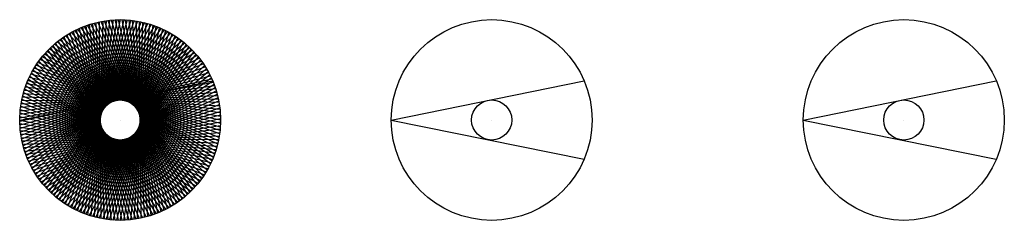
# Model space of a CAD drawing. Units: metres. Extents: x -5 to 44, y -5 to 5.
import ezdxf

# ---------------------------------------------------------------- set-up
doc = ezdxf.new("R2010")
doc.units = ezdxf.units.M

msp = doc.modelspace()

# ---------------------------------------------------------------- linework, layer by layer
at = {"color": 1}
for p, q in [((0.868, 4.924), (-2.729, -4.19, 10)), ((0.696, 4.951), (-2.581, -4.283, 10)), ((0.523, 4.973), (-2.43, -4.37, 10)), ((0.349, 4.988), (-2.276, -4.452, 10)), ((0.174, 4.997), (-2.119, -4.529, 10)), ((0, 5), (-1.96, -4.6, 10)), ((-0.174, 4.997), (-1.798, -4.666, 10)), ((-0.349, 4.988), (-1.634, -4.725, 10)), ((-0.523, 4.973), (-1.468, -4.78, 10)), ((-0.696, 4.951), (-1.3, -4.828, 10)), ((-0.868, 4.924), (-1.131, -4.87, 10)), ((2.796, -4.145), (-0.948, 4.909, 10)), ((2.65, -4.24), (-0.776, 4.939, 10)), ((2.5, -4.33), (-0.603, 4.964, 10)), ((2.347, -4.415), (-0.429, 4.982, 10)), ((2.192, -4.494), (-0.255, 4.993, 10)), ((2.034, -4.568), (-0.081, 4.999, 10)), ((1.873, -4.636), (0.094, 4.999, 10)), ((1.71, -4.698), (0.268, 4.993, 10)), ((1.545, -4.755), (0.442, 4.98, 10)), ((1.378, -4.806), (0.616, 4.962, 10)), ((1.21, -4.851), (0.789, 4.937, 10)), ((1.04, -4.891), (0.96, 4.907, 10)), ((2.347, 4.415), (-3.89, -3.142, 10)), ((2.192, 4.494), (-3.778, -3.275, 10)), ((2.034, 4.568), (-3.661, -3.405, 10)), ((1.873, 4.636), (-3.54, -3.531, 10)), ((1.71, 4.698), (-3.415, -3.652, 10)), ((1.545, 4.755), (-3.285, -3.769, 10)), ((1.378, 4.806), (-3.152, -3.882, 10)), ((1.21, 4.851), (-3.014, -3.989, 10)), ((1.04, 4.891), (-2.873, -4.092, 10)), ((-2.347, 4.415), (0.429, -4.982, 10)), ((3.83, -3.214), (-2.264, 4.458, 10)), ((-2.192, 4.494), (0.255, -4.993, 10)), ((3.716, -3.346), (-2.107, 4.534, 10)), ((-2.034, 4.568), (0.081, -4.999, 10)), ((3.597, -3.473), (-1.948, 4.605, 10)), ((-1.873, 4.636), (-0.094, -4.999, 10)), ((3.473, -3.597), (-1.786, 4.67, 10)), ((-1.71, 4.698), (-0.268, -4.993, 10)), ((3.346, -3.716), (-1.622, 4.73, 10)), ((-1.545, 4.755), (-0.442, -4.98, 10)), ((3.214, -3.83), (-1.456, 4.783, 10)), ((-1.378, 4.806), (-0.616, -4.962, 10)), ((3.078, -3.94), (-1.288, 4.831, 10)), ((-1.21, 4.851), (-0.789, -4.937, 10)), ((2.939, -4.045), (-1.118, 4.873, 10)), ((-1.04, 4.891), (-0.96, -4.907, 10)), ((-0.349, -4.988), (2.276, 4.452, 10)), ((-0.174, -4.997), (2.119, 4.529, 10)), ((0, -5), (1.96, 4.6, 10)), ((0.174, -4.997), (1.798, 4.666, 10)), ((0.349, -4.988), (1.634, 4.725, 10)), ((0.523, -4.973), (1.468, 4.78, 10)), ((0.696, -4.951), (1.3, 4.828, 10)), ((0.868, -4.924), (1.131, 4.87, 10)), ((3.078, 3.94), (-4.376, -2.418, 10)), ((2.939, 4.045), (-4.289, -2.57, 10)), ((2.796, 4.145), (-4.197, -2.718, 10)), ((2.65, 4.24), (-4.099, -2.863, 10)), ((2.5, 4.33), (-3.997, -3.004, 10)), ((-3.078, 3.94), (1.288, -4.831, 10)), ((4.33, -2.5), (-3.004, 3.997, 10)), ((-2.939, 4.045), (1.118, -4.873, 10)), ((4.24, -2.65), (-2.863, 4.099, 10)), ((-2.796, 4.145), (0.948, -4.909, 10)), ((4.145, -2.796), (-2.718, 4.197, 10)), ((-2.65, 4.24), (0.776, -4.939, 10)), ((4.045, -2.939), (-2.57, 4.289, 10)), ((-2.5, 4.33), (0.603, -4.964, 10)), ((3.94, -3.078), (-2.418, 4.376, 10)), ((-1.21, -4.851), (3.014, 3.989, 10)), ((-1.04, -4.891), (2.873, 4.092, 10)), ((-0.868, -4.924), (2.729, 4.19, 10)), ((-0.696, -4.951), (2.581, 4.283, 10)), ((-0.523, -4.973), (2.43, 4.37, 10)), ((3.597, 3.473), (-4.67, -1.786, 10)), ((3.473, 3.597), (-4.605, -1.948, 10)), ((3.346, 3.716), (-4.534, -2.107, 10)), ((3.214, 3.83), (-4.458, -2.264, 10)), ((-3.597, 3.473), (1.948, -4.605, 10)), ((4.636, -1.873), (-3.531, 3.54, 10)), ((-3.473, 3.597), (1.786, -4.67, 10)), ((4.568, -2.034), (-3.405, 3.661, 10)), ((-3.346, 3.716), (1.622, -4.73, 10)), ((4.494, -2.192), (-3.275, 3.778, 10)), ((-3.214, 3.83), (1.456, -4.783, 10)), ((4.415, -2.347), (-3.142, 3.89, 10)), ((-1.873, -4.636), (3.54, 3.531, 10)), ((-1.71, -4.698), (3.415, 3.652, 10)), ((-1.545, -4.755), (3.285, 3.769, 10)), ((-1.378, -4.806), (3.152, 3.882, 10)), ((3.94, 3.078), (-4.831, -1.288, 10)), ((3.83, 3.214), (-4.783, -1.456, 10)), ((3.716, 3.346), (-4.73, -1.622, 10)), ((4.851, -1.21), (-3.989, 3.014, 10)), ((-3.94, 3.078), (2.418, -4.376, 10)), ((4.806, -1.378), (-3.882, 3.152, 10)), ((-3.83, 3.214), (2.264, -4.458, 10)), ((4.755, -1.545), (-3.769, 3.285, 10)), ((-3.716, 3.346), (2.107, -4.534, 10)), ((4.698, -1.71), (-3.652, 3.415, 10)), ((-2.5, -4.33), (3.997, 3.004, 10)), ((-2.347, -4.415), (3.89, 3.142, 10)), ((-2.192, -4.494), (3.778, 3.275, 10)), ((-2.034, -4.568), (3.661, 3.405, 10)), ((4.33, 2.5), (-4.964, -0.603, 10)), ((4.24, 2.65), (-4.939, -0.776, 10)), ((4.145, 2.796), (-4.909, -0.948, 10)), ((4.045, 2.939), (-4.873, -1.118, 10)), ((-4.33, 2.5), (3.004, -3.997, 10)), ((4.951, -0.696), (-4.283, 2.581, 10)), ((-4.24, 2.65), (2.863, -4.099, 10)), ((4.924, -0.868), (-4.19, 2.729, 10)), ((-4.145, 2.796), (2.718, -4.197, 10)), ((4.891, -1.04), (-4.092, 2.873, 10)), ((-4.045, 2.939), (2.57, -4.289, 10)), ((-2.939, -4.045), (4.289, 2.57, 10)), ((-2.796, -4.145), (4.197, 2.718, 10)), ((-2.65, -4.24), (4.099, 2.863, 10)), ((4.568, 2.034), (-4.999, -0.081, 10)), ((4.494, 2.192), (-4.993, -0.255, 10)), ((4.415, 2.347), (-4.982, -0.429, 10)), ((-4.568, 2.034), (3.405, -3.661, 10)), ((4.997, -0.174), (-4.529, 2.119, 10)), ((-4.494, 2.192), (3.275, -3.778, 10)), ((4.988, -0.349), (-4.452, 2.276, 10)), ((-4.415, 2.347), (3.142, -3.89, 10)), ((4.973, -0.523), (-4.37, 2.43, 10)), ((-3.346, -3.716), (4.534, 2.107, 10)), ((-3.214, -3.83), (4.458, 2.264, 10)), ((-3.078, -3.94), (4.376, 2.418, 10)), ((4.636, 1.873), (-4.999, 0.094, 10)), ((4.698, 1.71), (-4.993, 0.268, 10)), ((4.755, 1.545), (-4.98, 0.442, 10)), ((-4.755, 1.545), (3.769, -3.285, 10)), ((4.988, 0.349), (-4.725, 1.634, 10)), ((-4.698, 1.71), (3.652, -3.415, 10)), ((4.997, 0.174), (-4.666, 1.798, 10)), ((-4.636, 1.873), (3.531, -3.54, 10)), ((5, 0), (-4.6, 1.96, 10)), ((-3.716, -3.346), (4.73, 1.622, 10)), ((-3.597, -3.473), (4.67, 1.786, 10)), ((-3.473, -3.597), (4.605, 1.948, 10)), ((4.806, 1.378), (-4.962, 0.616, 10)), ((4.851, 1.21), (-4.937, 0.789, 10)), ((4.891, 1.04), (-4.907, 0.96, 10)), ((-4.891, 1.04), (4.092, -2.873, 10)), ((4.924, 0.868), (-4.87, 1.131, 10)), ((-4.851, 1.21), (3.989, -3.014, 10)), ((4.951, 0.696), (-4.828, 1.3, 10)), ((-4.806, 1.378), (3.882, -3.152, 10)), ((4.973, 0.523), (-4.78, 1.468, 10)), ((-4.045, -2.939), (4.873, 1.118, 10)), ((-3.94, -3.078), (4.831, 1.288, 10)), ((-3.83, -3.214), (4.783, 1.456, 10)), ((-4.973, 0.523), (4.37, -2.43, 10)), ((-4.951, 0.696), (4.283, -2.581, 10)), ((-4.924, 0.868), (4.19, -2.729, 10)), ((-4.33, -2.5), (4.964, 0.603, 10)), ((-4.24, -2.65), (4.939, 0.776, 10)), ((-4.145, -2.796), (4.909, 0.948, 10)), ((-5, 0), (4.6, -1.96, 10)), ((-4.997, 0.174), (4.529, -2.119, 10)), ((-4.988, 0.349), (4.452, -2.276, 10)), ((-4.568, -2.034), (4.999, 0.081, 10)), ((-4.494, -2.192), (4.993, 0.255, 10)), ((-4.415, -2.347), (4.982, 0.429, 10)), ((13.485, 0), (23.085, -1.96, 10)), ((33.993, 0), (43.593, -1.96, 10)), ((-4.997, -0.174), (4.666, -1.798, 10)), ((-4.988, -0.349), (4.725, -1.634, 10)), ((-4.755, -1.545), (4.98, -0.442, 10)), ((-4.698, -1.71), (4.993, -0.268, 10)), ((-4.636, -1.873), (4.999, -0.094, 10)), ((-4.973, -0.523), (4.78, -1.468, 10)), ((-4.951, -0.696), (4.828, -1.3, 10)), ((-4.924, -0.868), (4.87, -1.131, 10)), ((-4.891, -1.04), (4.907, -0.96, 10)), ((-4.851, -1.21), (4.937, -0.789, 10)), ((-4.806, -1.378), (4.962, -0.616, 10))]:
    msp.add_line(p, q, dxfattribs=at)
at = {"color": 6}
for p, q in [((-5, 0), (4.6, 1.96)), ((13.485, 0), (23.085, 1.96)), ((33.993, 0), (43.593, 1.96)), ((-5, 0), (4.6, -1.96)), ((0, 0), (0, 0, 10)), ((13.485, 0), (23.085, -1.96)), ((18.485, 0), (18.485, 0, 10)), ((33.993, 0), (43.593, -1.96)), ((38.993, 0), (38.993, 0, 10))]:
    msp.add_line(p, q, dxfattribs=at)
at = {"color": 40, "true_color": 0xf8d731}
for centre, radius in [((0, 0), 5), ((18.485, 0), 5), ((38.993, 0), 5), ((0, 0), 1), ((18.485, 0), 1), ((38.993, 0), 1)]:
    msp.add_circle(centre, radius, dxfattribs=at)

doc.saveas('drawing.dxf')
